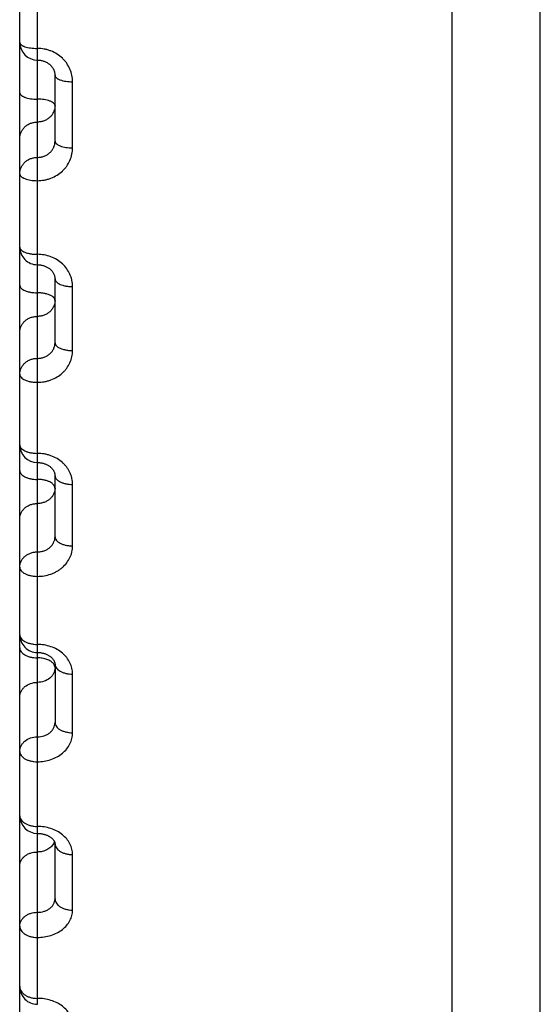
# Model space of a CAD drawing. Units: inches. Extents: x 0 to 22.3, y -0.1 to 17.2.
# Drawn here: x 6.1 to 6.2, y 12.1 to 12.4 of the extents above; entities that cross this region are included whole.
import ezdxf

# ---------------------------------------------------------------- set-up
doc = ezdxf.new("R2010")
doc.units = ezdxf.units.IN
doc.header["$LTSCALE"] = 1.21
doc.header["$MEASUREMENT"] = 0
doc.layers.get('0').update_dxf_attribs({"linetype": 'CONTINUOUS'})

msp = doc.modelspace()

# ---------------------------------------------------------------- linework, layer by layer
at = {"color": 7, "linetype": 'CONTINUOUS'}
for p, q in [((6.2100171346, 11.8032471082), (6.2100171346, 13.503247012)), ((6.0625007348, 11.8196004609), (6.0625280473, 13.2079522295)), ((6.1850006288, 11.8142097573), (6.1850160637, 12.5987960635)), ((6.0725109296, 12.3378246), (6.0725112959, 12.3564406557)), ((6.0725098066, 12.280737701), (6.072510161, 12.2987554941)), ((6.0725087245, 12.2257332903), (6.0725090652, 12.2430520899)), ((6.0725080145, 12.1896418376), (6.0725076894, 12.1731188882)), ((6.0725067072, 12.1231885852), (6.0725070148, 12.1388233827))]:
    msp.add_line(p, q, dxfattribs=at)
at = {"color": 9, "linetype": 'CONTINUOUS'}
for p, q in [((6.0675114465, 12.3640982499), (6.0675155357, 12.5719578178)), ((6.0675102992, 12.3057801313), (6.0675114465, 12.3640982499)), ((6.0775108926, 12.3359414468), (6.077511261, 12.3546686043)), ((6.0675103868, 12.3028422049), (6.0675102992, 12.3057801313)), ((6.0675081255, 12.1952865239), (6.0675102414, 12.3028422048)), ((6.0775097628, 12.2785137313), (6.0775101194, 12.2966390543)), ((6.0775086743, 12.2231809352), (6.077509017, 12.2406030933)), ((6.0675082897, 12.1930043457), (6.0675081255, 12.1952865239)), ((6.067506153, 12.095019426), (6.0675080806, 12.1930043437)), ((6.0722734584, 12.1895082326), (6.0720560515, 12.1898259777)), ((6.0724176246, 12.1891887242), (6.0722734584, 12.1895082326)), ((6.0725079951, 12.1886554764), (6.0724176246, 12.1891887242)), ((6.077507633, 12.1702523987), (6.07750796, 12.1868739925)), ((6.0723044316, 12.1392824801), (6.0720550468, 12.1387598967)), ((6.0775066449, 12.120024021), (6.0775069543, 12.1357521269)), ((6.0675063684, 12.0933323049), (6.067506153, 12.095019426))]:
    msp.add_line(p, q, dxfattribs=at)
at = {"color": 7, "linetype": 'CONTINUOUS'}
for points in [[(6.0675113819, 12.3608142181), (6.0677106683, 12.3608106969), (6.0679338731, 12.3607983717), (6.068155984, 12.3607772459), (6.0683766333, 12.3607473852), (6.0685957077, 12.3607088084), (6.0688126974, 12.3606616023), (6.0690270899, 12.3606058774), (6.0692387465, 12.3605416567), (6.0694471702, 12.3604690709), (6.069651853, 12.360388277), (6.0698526245, 12.3602993181), (6.0700489871, 12.3602023756), (6.0702404478, 12.3600976571), (6.0704268184, 12.3599852287), (6.0706075662, 12.359865354), (6.070782269, 12.3597382693), (6.0709508487, 12.3596039595), (6.0711127711, 12.3594627405), (6.0712676328, 12.3593148771), (6.0714154386, 12.359160206), (6.071555805, 12.3589988919), (6.0716881314, 12.3588313953), (6.0718120292, 12.3586579638), (6.0719270582, 12.3584789717), (6.0720328013, 12.3582947942), (6.0721289383, 12.3581056901), (6.0722150728, 12.3579120895), (6.072290861, 12.3577143647), (6.0723560519, 12.3575126658), (6.0724102764, 12.3573074313), (6.0724532238, 12.3570990267), (6.0724846177, 12.3568874469), (6.0725040969, 12.3566729291), (6.072511291, 12.356438978)], [(6.0675102414, 12.3028422016), (6.0677026576, 12.3028391), (6.0679255692, 12.3028277353), (6.0681472397, 12.3028080975), (6.0683673135, 12.3027802681), (6.068585737, 12.3027442747), (6.0688019927, 12.3027002157), (6.0690155614, 12.3026482175), (6.0692263608, 12.3025883048), (6.0694338882, 12.3025206197), (6.0696376263, 12.3024453357), (6.0698374452, 12.3023624966), (6.070032848, 12.3022722973), (6.0702233263, 12.3021749657), (6.0704087033, 12.3020705852), (6.0705884841, 12.3019594175), (6.0707621976, 12.3018417454), (6.0709296685, 12.3017176804), (6.0710902566, 12.3015876879), (6.0712437185, 12.3014519759), (6.0713903492, 12.3013102107), (6.0715295782, 12.3011627894), (6.0716610121, 12.3010100019), (6.0717849376, 12.3008512448), (6.0719009273, 12.3006866222), (6.0720082461, 12.3005167297), (6.0721065298, 12.3003416479), (6.0721952306, 12.3001618036), (6.072273856, 12.2999775639), (6.0723420872, 12.2997888945), (6.0723993738, 12.2995962838), (6.0724452738, 12.2993999884), (6.072479426, 12.2991995447), (6.0725012329, 12.2989949726), (6.0725100047, 12.2987868284), (6.0725101566, 12.2987550903)], [(6.067509139, 12.2468011435), (6.0676803578, 12.2467988474), (6.0678955567, 12.2467894406), (6.0681088452, 12.2467729027), (6.0683199858, 12.2467493752), (6.0685291765, 12.2467189218), (6.0687359749, 12.2466816729), (6.0689399365, 12.2466377873), (6.0691412336, 12.2465872809), (6.0693394357, 12.2465302973), (6.069534104, 12.2464670126), (6.0697253523, 12.2463974162), (6.0699127586, 12.246321672), (6.0700958728, 12.2462399875), (6.0702747001, 12.2461523665), (6.0704488044, 12.2460590194), (6.0706177494, 12.2459601932), (6.0707814678, 12.2458559225), (6.0709395337, 12.2457464696), (6.0710915172, 12.2456321391), (6.0712372801, 12.2455130308), (6.0713764452, 12.2453894495), (6.0715085922, 12.2452617794), (6.0716334918, 12.2451302636), (6.0717508062, 12.2449952975), (6.0718602297, 12.2448572861), (6.0719616013, 12.2447165089), (6.0720546585, 12.2445734217), (6.0721392366, 12.2444283921), (6.0722153331, 12.2442815435), (6.0722827618, 12.2441333276), (6.0723414727, 12.2439839951), (6.0723915758, 12.2438332781), (6.0724329161, 12.2436815166), (6.0724654307, 12.243528809), (6.07248913, 12.2433743872), (6.072503783, 12.2432180028), (6.0725090603, 12.24305049)], [(6.0675080806, 12.1930043437), (6.0676924717, 12.1930018804), (6.0679173931, 12.1929921975), (6.0681393417, 12.1929753971), (6.0683581258, 12.1929517053), (6.0685741835, 12.192921235), (6.0687870443, 12.1928841822), (6.0689962359, 12.1928407724), (6.0692021695, 12.1927910299), (6.0694043988, 12.192735144), (6.0696024606, 12.1926733402), (6.0697966743, 12.1926055859), (6.0699866043, 12.192532075), (6.0701717618, 12.192453056), (6.0703522856, 12.192368507), (6.0705277091, 12.1922786678), (6.0706975496, 12.1921838278), (6.0708618047, 12.1920840136), (6.071020017, 12.1919795205), (6.071171686, 12.1918707208), (6.0713166386, 12.1917577797), (6.0714545141, 12.1916410224), (6.0715847778, 12.1915209748), (6.0717069833, 12.1913981773), (6.071820815, 12.1912731375), (6.0719259941, 12.1911463907), (6.0720222396, 12.1910185881), (6.0721093989, 12.190890334), (6.0721874752, 12.1907620908), (6.0722565477, 12.1906342777), (6.0723166413, 12.1905074817), (6.0723680079, 12.1903819324), (6.0724110461, 12.1902573708), (6.0724458831, 12.1901341569), (6.0724727882, 12.1900122353), (6.0724921115, 12.1898904961), (6.0725038873, 12.1897684311), (6.0725080102, 12.1896411089)], [(6.0675070724, 12.1417525555), (6.0676571615, 12.1417510615), (6.0678730322, 12.1417436737), (6.0680884307, 12.1417301067), (6.0683028282, 12.1417103936), (6.0685155835, 12.1416846133), (6.0687262438, 12.1416528584), (6.068934331, 12.1416152532), (6.0691391768, 12.1415719916), (6.0693403359, 12.1415232632), (6.0695373932, 12.1414692803), (6.0697297541, 12.1414103394), (6.0699168247, 12.1413467883), (6.0700984807, 12.1412788529), (6.0702748242, 12.1412066586), (6.0704453089, 12.1411305939), (6.0706098284, 12.141050891), (6.0707690204, 12.1409673757), (6.0709225256, 12.1408803277), (6.0710699608, 12.1407900797), (6.0712117136, 12.1406964831), (6.0713475105, 12.1405997614), (6.0714767757, 12.1405003997), (6.0715992791, 12.1403986846), (6.0717147957, 12.1402949135), (6.0718227988, 12.1401897192), (6.071922642, 12.1400840082), (6.0720141251, 12.1399783749), (6.0720971926, 12.1398733467), (6.0721716048, 12.139769805), (6.0722374173, 12.1396683977), (6.0722949209, 12.1395695278), (6.0723443991, 12.1394736506), (6.0723861512, 12.1393813095), (6.0724207206, 12.1392926046), (6.0724487736, 12.1392071259), (6.0724707096, 12.1391251143), (6.0724870538, 12.1390463174), (6.0724984105, 12.138969311), (6.072505028, 12.1388933508), (6.0725070098, 12.138821868)]]:
    msp.add_lwpolyline(points, dxfattribs=at)
for centre, radius, start, end in [((6.0675114735, 12.3658142248), 0.0049999933, 179.9989073968, 269.9966470811), ((6.0675103402, 12.307842212), 0.0050000004, 179.998955832, 270.000546072), ((6.0675092489, 12.251801157), 0.0050000116, 179.9989968212, 269.996539513), ((6.0675081911, 12.1980043565), 0.0050000121, 179.9989962558, 270.0011264102), ((6.0675071834, 12.1467525687), 0.0050000126, 179.9990081851, 269.9965833989), ((6.0675062191, 12.0983323109), 0.0050000009, 179.998942413, 270.0017086808)]:
    msp.add_arc(centre, radius, start, end, dxfattribs=at)
at = {"color": 9, "linetype": 'CONTINUOUS'}
for centre, radius, start, end in [((6.0644606379, 12.1466204629), 0.0019534698, 180.0107059837, 186.5188694144), ((6.0692561996, 12.140427984), 0.0032563626, 339.4041354839, 342.3633878852)]:
    msp.add_arc(centre, radius, start, end, dxfattribs=at)
for points, knots in [([(6.0625114803, 12.3658143201), (6.0625114791, 12.365757691), (6.0625289454, 12.3656399897), (6.0626049164, 12.365469844), (6.0627281177, 12.3653052593), (6.062896402, 12.365146972), (6.0631081289, 12.3649956368), (6.0633614727, 12.3648523031), (6.0636542155, 12.3647181371), (6.064110631, 12.3645467984), (6.0647608068, 12.3643684976), (6.0656176252, 12.3642144833), (6.0665462098, 12.3641195342), (6.0671861014, 12.3640982563), (6.0675114465, 12.3640982499)], [0, 0, 0, 0, 0.030380269, 0.0628366378, 0.0989991512, 0.1399597659, 0.1863123594, 0.2382934925, 0.2958887758, 0.3588984617, 0.4996629763, 0.6568261483, 0.8254596378, 1, 1, 1, 1]), ([(6.077511261, 12.3546686043), (6.0775112775, 12.3552822092), (6.0773821489, 12.3565169228), (6.0768100631, 12.3582937097), (6.0760372731, 12.3596573188), (6.0752613346, 12.3606464752), (6.0743806788, 12.361565872), (6.073105656, 12.362554919), (6.0716578754, 12.3632863329), (6.0704255406, 12.3637039186), (6.0691517122, 12.3640064112), (6.068166496, 12.3640982387), (6.0675114465, 12.3640982499)], [0, 0, 0, 0, 0.1207850582, 0.242294611, 0.3650238069, 0.4270250554, 0.4894255161, 0.6152691992, 0.7425514099, 0.8066986054, 0.8710567884, 1, 1, 1, 1]), ([(6.0725112959, 12.3564406357), (6.0725112947, 12.3563821962), (6.0725286635, 12.3562610279), (6.0726044266, 12.3560854528), (6.0727275258, 12.3559154306), (6.0728958065, 12.3557518629), (6.0731075762, 12.3555954902), (6.0733609757, 12.3554474069), (6.0736537728, 12.3553088138), (6.0741099708, 12.3551319454), (6.0747600903, 12.3549477765), (6.0756171212, 12.3547886702), (6.0765458739, 12.3546905896), (6.0771859036, 12.3546686107), (6.077511261, 12.3546686043)], [0, 0, 0, 0, 0.0311827632, 0.0643538458, 0.101091289, 0.1424734241, 0.1891006499, 0.2412234369, 0.2988426646, 0.3617731974, 0.5021208377, 0.6586068002, 0.8263923765, 1, 1, 1, 1]), ([(6.0625111998, 12.3515590561), (6.0625111986, 12.3514988137), (6.062528479, 12.3513741863), (6.0626040464, 12.3511932168), (6.0627270402, 12.3510177934), (6.0628953093, 12.3508489734), (6.0631071153, 12.3506875858), (6.0633605665, 12.3505347723), (6.0636534158, 12.3503917698), (6.0641093918, 12.3502094029), (6.0647594503, 12.3500193898), (6.0656166973, 12.3498552088), (6.0665456222, 12.3497540079), (6.0671857939, 12.3497313307), (6.0675111639, 12.3497313243)], [0, 0, 0, 0, 0.0319710748, 0.0658474553, 0.1031562377, 0.1449604457, 0.1918651024, 0.2441332455, 0.3017802409, 0.3646351711, 0.5045715911, 0.6603839942, 0.8273237823, 1, 1, 1, 1]), ([(6.0725111279, 12.3479035925), (6.0725111219, 12.3475992441), (6.0724462054, 12.3469868896), (6.0721583438, 12.3461066799), (6.0716915789, 12.3452961552), (6.071064446, 12.3445869693), (6.0703015938, 12.3440058339), (6.0694323882, 12.3435746163), (6.0684905306, 12.3433093102), (6.0678375588, 12.3432496801), (6.0675110364, 12.3432496865)], [0, 0, 0, 0, 0.1205739523, 0.2418319752, 0.3643606325, 0.4885245943, 0.6144348334, 0.7419375972, 0.8706413541, 1, 1, 1, 1]), ([(6.0725111279, 12.3479035925), (6.0725111291, 12.3479638349), (6.0724938487, 12.3480884624), (6.0724182813, 12.3482694319), (6.0722952874, 12.3484448554), (6.0721270183, 12.3486136754), (6.0719152122, 12.3487750631), (6.0716617608, 12.3489278765), (6.0713689114, 12.349070879), (6.0709129352, 12.349253246), (6.0702628765, 12.349443259), (6.0694056292, 12.34960744), (6.0684767046, 12.3497086407), (6.0678365333, 12.3497313179), (6.0675111639, 12.3497313243)], [0, 0, 0, 0, 0.0319710795, 0.0658474725, 0.1031562662, 0.1449604888, 0.1918651619, 0.2441333238, 0.3017803429, 0.3646352955, 0.504571764, 0.6603842065, 0.827324069, 1, 1, 1, 1]), ([(6.0625109448, 12.3385957806), (6.0625109508, 12.338900129), (6.0625758673, 12.3395124833), (6.0628637288, 12.3403926928), (6.0633304935, 12.3412032174), (6.063957626, 12.3419124031), (6.064720478, 12.3424935387), (6.0655896833, 12.3429247562), (6.0665315411, 12.3431900628), (6.0671845134, 12.343249693), (6.0675110364, 12.3432496865)], [0, 0, 0, 0, 0.1205739221, 0.2418319172, 0.3643605434, 0.4885244754, 0.6144346868, 0.7419374279, 0.8706411383, 1, 1, 1, 1]), ([(6.0675108442, 12.3332361918), (6.0678373966, 12.3332361849), (6.0684899806, 12.333294639), (6.0694315979, 12.3335548679), (6.0703007141, 12.3339782361), (6.0710636826, 12.3345495148), (6.0716910658, 12.3352478472), (6.0721581218, 12.3360474561), (6.0724461101, 12.3369174679), (6.0725109244, 12.3375233672), (6.0725109296, 12.3378246001)], [0, 0, 0, 0, 0.1301891731, 0.2595627784, 0.3874350554, 0.5133620972, 0.6372196948, 0.7592256652, 0.8799051536, 1, 1, 1, 1]), ([(6.0725109296, 12.3378246186), (6.0725109284, 12.3377625807), (6.0725281284, 12.3376345022), (6.0726035117, 12.3374481718), (6.0727263981, 12.3372673828), (6.0728946485, 12.3370933391), (6.0731064846, 12.3369269594), (6.0733599837, 12.3367694356), (6.0736528831, 12.3366220419), (6.0741086328, 12.3364342077), (6.0747586251, 12.3362383746), (6.0756160916, 12.3360691362), (6.0765451923, 12.3359648263), (6.0771855096, 12.3359414532), (6.0775108926, 12.3359414468)], [0, 0, 0, 0, 0.0327454068, 0.0673175099, 0.1051935426, 0.147419849, 0.19460431, 0.2470212295, 0.3046996742, 0.3674825205, 0.5070135782, 0.6621565073, 0.8282532128, 1, 1, 1, 1]), ([(6.0675107097, 12.3266439348), (6.0681656547, 12.3266439196), (6.0691503485, 12.3267338843), (6.0704244049, 12.32703077), (6.0716559532, 12.3274404366), (6.0731027634, 12.3281579856), (6.0743789977, 12.3291309299), (6.0752603866, 12.3300365876), (6.0760361935, 12.3310106797), (6.076809393, 12.3323557048), (6.0773819063, 12.3341121934), (6.0775108848, 12.3353340485), (6.0775108926, 12.3359414468)], [0, 0, 0, 0, 0.1297418631, 0.1944462583, 0.2588818988, 0.3865195611, 0.512382348, 0.5746722136, 0.6364955932, 0.7587262879, 0.8796769321, 1, 1, 1, 1]), ([(6.0625107478, 12.3285822859), (6.0625107538, 12.3288866344), (6.0625756703, 12.3294989891), (6.0628635322, 12.3303791991), (6.0633302975, 12.331189724), (6.0639574308, 12.33189891), (6.0647202835, 12.3324800455), (6.0655894896, 12.3329112628), (6.0665313483, 12.333176569), (6.0671843211, 12.3332361983), (6.0675108442, 12.3332361918)], [0, 0, 0, 0, 0.1205739193, 0.2418319126, 0.3643605382, 0.488524471, 0.6144346842, 0.7419374271, 0.8706411388, 1, 1, 1, 1]), ([(6.0625107478, 12.3285822859), (6.0625107466, 12.3285184602), (6.062527873, 12.3283869397), (6.0626030833, 12.3281952807), (6.0627258607, 12.3280091602), (6.062894088, 12.3278299258), (6.0631059396, 12.3276585585), (6.0634601885, 12.3274320628), (6.0640033429, 12.3271839854), (6.0647577215, 12.3269496761), (6.0656156135, 12.3267754208), (6.0665448322, 12.3266680061), (6.0671853133, 12.3266439412), (6.0675107097, 12.3266439348)], [0, 0, 0, 0, 0.0335089011, 0.0687701068, 0.1072123324, 0.1498641114, 0.1973346221, 0.2499082037, 0.3702565456, 0.5094008473, 0.6638927699, 0.8291645954, 1, 1, 1, 1]), ([(6.0625103398, 12.3078423032), (6.0625103385, 12.3077744628), (6.0625273215, 12.3076351936), (6.0626021769, 12.3074315962), (6.0627247096, 12.3072335464), (6.0628928608, 12.3070426711), (6.0631047478, 12.3068601564), (6.0634581828, 12.3066195756), (6.064000949, 12.3063554153), (6.0647559933, 12.3061057425), (6.0656144046, 12.305920136), (6.0665440397, 12.3058057626), (6.0671848717, 12.3057801377), (6.0675102992, 12.3057801313)], [0, 0, 0, 0, 0.0351791625, 0.0719555361, 0.1116520697, 0.1552537084, 0.2033671059, 0.2562948619, 0.3765857821, 0.5148510183, 0.6678586701, 0.8312469822, 1, 1, 1, 1]), ([(6.0775101194, 12.2966390543), (6.0775101275, 12.296936481), (6.0774780665, 12.297532613), (6.0773344102, 12.2984177998), (6.0770964041, 12.2992866712), (6.0766552309, 12.300415329), (6.075876227, 12.3017467172), (6.0746246976, 12.3031407218), (6.0731001226, 12.3042858801), (6.0713606957, 12.3051373559), (6.069473777, 12.3056620671), (6.0681651808, 12.3057801201), (6.0675102992, 12.3057801313)], [0, 0, 0, 0, 0.0594122586, 0.1189809983, 0.1788128017, 0.2390130009, 0.3606755894, 0.4845834165, 0.6108425744, 0.739218937, 0.8691845546, 1, 1, 1, 1]), ([(6.0725101611, 12.2987550903), (6.0725101897, 12.2986854949), (6.0725271768, 12.2985428349), (6.0726019627, 12.2983340464), (6.0727244472, 12.2981308171), (6.0728926023, 12.2979348833), (6.073104529, 12.2977475202), (6.0734576258, 12.2975008366), (6.0740001973, 12.2972296853), (6.0747554944, 12.2969733156), (6.0756140655, 12.2967827662), (6.0765437937, 12.2966653645), (6.0771847149, 12.2966390608), (6.0775101194, 12.2966390543)], [0, 0, 0, 0, 0.0358947905, 0.0733258348, 0.113570506, 0.1575926691, 0.2059951461, 0.2590863438, 0.3793662543, 0.5172534797, 0.6696106623, 0.8321680225, 1, 1, 1, 1]), ([(6.0625101274, 12.2970469247), (6.062510126, 12.2969755735), (6.0625270029, 12.296829508), (6.0626015864, 12.2966155001), (6.0627238928, 12.2964070432), (6.0629586748, 12.2961264227), (6.063372817, 12.2958040211), (6.0639986767, 12.2954828338), (6.0647546662, 12.2952195512), (6.0656134299, 12.2950240412), (6.0665434804, 12.29490356), (6.0671846284, 12.2948765717), (6.0675100847, 12.2948765653)], [0, 0, 0, 0, 0.0366036288, 0.0746814831, 0.1154684519, 0.1599086433, 0.2616903531, 0.3819784671, 0.5195184688, 0.6712653832, 0.8330386855, 1, 1, 1, 1]), ([(6.072510042, 12.2927062058), (6.0725100434, 12.292777557), (6.0724931665, 12.2929236225), (6.072418583, 12.2931376305), (6.0722962766, 12.2933460875), (6.0720614944, 12.293626708), (6.0716473521, 12.2939491097), (6.0710214921, 12.294270297), (6.0702655023, 12.2945335796), (6.0694067383, 12.2947290896), (6.0684766881, 12.2948495705), (6.0678355406, 12.2948765589), (6.0675100847, 12.2948765653)], [0, 0, 0, 0, 0.0366036342, 0.0746815023, 0.1154684828, 0.1599086883, 0.2616904323, 0.3819785902, 0.5195186377, 0.6712655896, 0.8330389628, 1, 1, 1, 1]), ([(6.072510042, 12.2927062058), (6.0725100362, 12.2924115282), (6.0724448951, 12.291817666), (6.0721563167, 12.2909649161), (6.0716887654, 12.2901802197), (6.0710611254, 12.2894941751), (6.070298233, 12.2889323746), (6.0694294772, 12.2885157077), (6.0684884196, 12.2882594313), (6.0678363898, 12.2882018592), (6.0675099534, 12.2882018656)], [0, 0, 0, 0, 0.1185372933, 0.2380881714, 0.3595059213, 0.483315378, 0.609662688, 0.7383106696, 0.8686874232, 1, 1, 1, 1]), ([(6.0625098648, 12.2836975254), (6.0625098706, 12.283992203), (6.0625750117, 12.284586065), (6.0628635899, 12.2854388148), (6.0633311411, 12.286223511), (6.0639587808, 12.2869095555), (6.0647216729, 12.2874713561), (6.0655904284, 12.287888023), (6.0665314863, 12.2881442999), (6.0671835165, 12.288201872), (6.0675099534, 12.2882018656)], [0, 0, 0, 0, 0.1185372636, 0.2380881141, 0.3595058328, 0.483315259, 0.6096625404, 0.7383104984, 0.8686872042, 1, 1, 1, 1]), ([(6.0675097246, 12.2763111347), (6.0678361842, 12.2763111279), (6.068487746, 12.2763673069), (6.0694284891, 12.2766175605), (6.0702971094, 12.2770248983), (6.0710601226, 12.2775749743), (6.0716880783, 12.2782481051), (6.0721560153, 12.2790198361), (6.0724447805, 12.2798604987), (6.0725098016, 12.2804467219), (6.0725098066, 12.2807377012)], [0, 0, 0, 0, 0.1323142652, 0.2635029743, 0.3926078749, 0.5189905255, 0.6424406681, 0.7632274515, 0.8820659329, 1, 1, 1, 1]), ([(6.0725098066, 12.2807377204), (6.0725098051, 12.2806646281), (6.0725266354, 12.2805151865), (6.0726010928, 12.28029602), (6.0727232977, 12.2800824233), (6.0729575995, 12.2797952756), (6.0733712765, 12.2794648372), (6.0739974637, 12.2791353504), (6.0747537307, 12.2788653602), (6.0756127323, 12.2786649134), (6.0765429768, 12.2785414045), (6.0771842916, 12.2785137378), (6.0775097628, 12.2785137313)], [0, 0, 0, 0, 0.0372927563, 0.0760024195, 0.1173216474, 0.1621734573, 0.2644025913, 0.3846884228, 0.5218646484, 0.6729783867, 0.8339398056, 1, 1, 1, 1]), ([(6.0675095861, 12.2695294853), (6.0681643494, 12.2695294701), (6.0691481053, 12.2696161678), (6.070422527, 12.269902885), (6.0716524695, 12.2702979433), (6.0730968255, 12.2709890213), (6.0743752112, 12.2719292572), (6.0752582257, 12.2728055547), (6.0760330054, 12.2737451531), (6.0768063749, 12.2750433199), (6.0773803585, 12.2767427941), (6.0775097557, 12.2779263249), (6.0775097628, 12.2785137313)], [0, 0, 0, 0, 0.1317908026, 0.1974216718, 0.2626734306, 0.3914973474, 0.5177987181, 0.5799974498, 0.6415233215, 0.7625857825, 0.8817667984, 1, 1, 1, 1]), ([(6.0625096309, 12.2718067945), (6.0625096367, 12.2721014723), (6.0625747779, 12.2726953347), (6.0628633565, 12.273548085), (6.0633309082, 12.2743327816), (6.0639585486, 12.2750188263), (6.0647214416, 12.2755806268), (6.065590198, 12.2759972934), (6.0665312567, 12.2762535699), (6.0671832875, 12.2763111413), (6.0675097246, 12.2763111347)], [0, 0, 0, 0, 0.1185372596, 0.2380881074, 0.3595058254, 0.483315253, 0.6096625371, 0.738310498, 0.8686872053, 1, 1, 1, 1]), ([(6.0625096309, 12.2718067945), (6.0625096294, 12.2717319708), (6.0625264164, 12.271579168), (6.062600755, 12.2713548753), (6.0627228604, 12.2711361742), (6.0629566927, 12.2708425526), (6.0633698923, 12.2705041407), (6.0639963919, 12.2701663878), (6.0647529329, 12.2698897187), (6.0656121734, 12.2696843566), (6.0665426148, 12.2695578339), (6.0671840997, 12.2695294917), (6.0675095861, 12.2695294853)], [0, 0, 0, 0, 0.0379686845, 0.0772995641, 0.1191443747, 0.1644047289, 0.267082597, 0.3873718751, 0.5241912054, 0.6746786047, 0.834834646, 1, 1, 1, 1]), ([(6.0625092373, 12.2518012445), (6.0625092358, 12.2517225404), (6.0625259366, 12.2515621928), (6.0626000306, 12.2513264226), (6.0627219206, 12.2510963067), (6.0629547332, 12.2507882365), (6.0633668158, 12.250432028), (6.0639939648, 12.2500757131), (6.064751111, 12.2497840477), (6.0656108935, 12.2495676504), (6.0665417888, 12.2494343638), (6.0671836686, 12.2494045056), (6.0675091902, 12.2494044992)], [0, 0, 0, 0, 0.0394500942, 0.0801474671, 0.1231555144, 0.1693272179, 0.2730222642, 0.393339245, 0.5293767918, 0.6784737018, 0.8368336653, 1, 1, 1, 1]), ([(6.077509017, 12.2406030933), (6.0775090249, 12.2408893551), (6.0774769268, 12.2414634339), (6.0773331277, 12.2423157453), (6.0770949781, 12.2431523139), (6.0767647688, 12.2439649542), (6.0763455812, 12.2447458885), (6.0758414099, 12.2454875572), (6.0752569235, 12.2461828147), (6.0743730677, 12.2470437409), (6.0730938117, 12.2479681681), (6.0716509483, 12.2486475061), (6.0704217859, 12.2490364537), (6.0691472505, 12.2493190449), (6.0681638802, 12.2494044878), (6.0675091902, 12.2494044992)], [0, 0, 0, 0, 0.0581607861, 0.1165338273, 0.1752729175, 0.2345250648, 0.2944082431, 0.3550160815, 0.4164118129, 0.4786279119, 0.6053537129, 0.7350087901, 0.8007827159, 0.8669843973, 1, 1, 1, 1]), ([(6.0625090942, 12.2445261036), (6.0625090926, 12.2444440153), (6.0625257455, 12.2442770617), (6.0626267965, 12.243940731), (6.0628283053, 12.2436227933), (6.0631008655, 12.2433374947), (6.0634514102, 12.2430473202), (6.0639922413, 12.2427263352), (6.064749617, 12.2424217202), (6.0656099661, 12.2421956256), (6.0665412454, 12.2420564428), (6.0671834914, 12.2420252559), (6.067509045, 12.2420252495)], [0, 0, 0, 0, 0.0407090053, 0.0825730163, 0.1732684001, 0.2237426404, 0.2780529451, 0.39842731, 0.5338169355, 0.6817316778, 0.8385521926, 1, 1, 1, 1]), ([(6.0725089958, 12.2395243954), (6.0725089974, 12.2396064837), (6.0724923445, 12.2397734373), (6.0723912935, 12.2401097682), (6.0721897845, 12.2404277059), (6.0719172242, 12.2407130046), (6.0715666794, 12.2410031791), (6.071025848, 12.2413241641), (6.070268472, 12.241628779), (6.0694081226, 12.2418548737), (6.0684768437, 12.2419940562), (6.0678345981, 12.2420252431), (6.067509045, 12.2420252495)], [0, 0, 0, 0, 0.0407090112, 0.0825730374, 0.1732684467, 0.223742703, 0.2780530253, 0.3984274318, 0.5338171006, 0.6817318784, 0.8385524609, 1, 1, 1, 1]), ([(6.0725090652, 12.2430520713), (6.0725090636, 12.2429716694), (6.072525731, 12.2428080157), (6.0725997265, 12.2425672278), (6.072721526, 12.2423321272), (6.0729539069, 12.2420177594), (6.0733654833, 12.2416537965), (6.0739928933, 12.2412893459), (6.0747502997, 12.240991107), (6.0756103217, 12.2407698727), (6.0765414211, 12.2406336223), (6.0771834796, 12.2406030997), (6.077509017, 12.2406030933)], [0, 0, 0, 0, 0.0400839486, 0.0813679807, 0.1248782672, 0.1714463856, 0.2755906472, 0.395928124, 0.5316316044, 0.6801262961, 0.837704855, 1, 1, 1, 1]), ([(6.0725089958, 12.2395243954), (6.0725089902, 12.239241012), (6.0724435559, 12.2386687093), (6.0721540684, 12.2378480632), (6.0716855753, 12.2370936203), (6.0710573898, 12.2364346773), (6.0702945245, 12.2358954726), (6.0694263407, 12.2354957618), (6.0684862152, 12.2352499821), (6.06783525, 12.2351947967), (6.0675089106, 12.2351948032)], [0, 0, 0, 0, 0.1160583478, 0.2335417539, 0.3536296067, 0.4770327054, 0.6039266437, 0.7339629955, 0.8663492837, 1, 1, 1, 1]), ([(6.0625088255, 12.2308652109), (6.062508831, 12.2311485943), (6.0625742653, 12.2317208968), (6.0628637526, 12.2325415427), (6.0633322456, 12.2332959855), (6.0639604308, 12.2339549285), (6.0647232958, 12.2344941332), (6.0655914793, 12.2348938439), (6.066531605, 12.2351396242), (6.0671825708, 12.2351948096), (6.0675089106, 12.2351948032)], [0, 0, 0, 0, 0.1160583187, 0.2335416974, 0.353629519, 0.4770325863, 0.6039264949, 0.7339628222, 0.8663490609, 1, 1, 1, 1]), ([(6.0675086458, 12.2214933118), (6.0678350018, 12.221493305), (6.0684854296, 12.2215468917), (6.069425169, 12.221785749), (6.0702931599, 12.2221747129), (6.0710561319, 12.2227003886), (6.0716846855, 12.2233444097), (6.0721536659, 12.2240838885), (6.0724434195, 12.2248906253), (6.0725087197, 12.2254541622), (6.0725087245, 12.2257332905)], [0, 0, 0, 0, 0.1348279414, 0.2681739749, 0.398763395, 0.5257186131, 0.6487135913, 0.7680583458, 0.8846832685, 1, 1, 1, 1]), ([(6.0725087245, 12.2257333088), (6.0725087229, 12.2256495454), (6.0725253481, 12.2254793236), (6.072626141, 12.2251366606), (6.0728273184, 12.2248121034), (6.0731002196, 12.2245204726), (6.0734504036, 12.2242245461), (6.0739909678, 12.2238968887), (6.0747486013, 12.2235857797), (6.0756091866, 12.2233548987), (6.0765406747, 12.2232127858), (6.0771831042, 12.2231809416), (6.0775086743, 12.2231809352)], [0, 0, 0, 0, 0.0413175887, 0.0837468804, 0.175319608, 0.2260725642, 0.2805520111, 0.4009556418, 0.5360247699, 0.6833525971, 0.8394074983, 1, 1, 1, 1]), ([(6.0675085047, 12.2145601831), (6.0681630626, 12.214560168), (6.0694679389, 12.2146701473), (6.0710460199, 12.2150807642), (6.0722362005, 12.2155655008), (6.0730794974, 12.2160008426), (6.0738688311, 12.2165052826), (6.0748312084, 12.2172570604), (6.07586912, 12.2183426268), (6.0766519796, 12.2196021969), (6.077094498, 12.2206714479), (6.0773327773, 12.2214940441), (6.0774765981, 12.2223331617), (6.077508671, 12.2228987724), (6.0775086743, 12.2231809352)], [0, 0, 0, 0, 0.1341802155, 0.2669728994, 0.332528054, 0.397316112, 0.4612473639, 0.5242645661, 0.6473499211, 0.7669790131, 0.825826134, 0.8841605825, 0.9421584194, 1, 1, 1, 1]), ([(6.0625085559, 12.2171637196), (6.0625085615, 12.2174471031), (6.0625739959, 12.2180194059), (6.0628634835, 12.2188400523), (6.0633319771, 12.2195944955), (6.0639601629, 12.2202534386), (6.0647230288, 12.2207926433), (6.0655912131, 12.2211923538), (6.0665313396, 12.2214381336), (6.0671823058, 12.2214933184), (6.0675086458, 12.2214933118)], [0, 0, 0, 0, 0.1160583138, 0.2335416893, 0.3536295101, 0.4770325794, 0.6039264915, 0.7339628223, 0.8663490628, 1, 1, 1, 1]), ([(6.0625085559, 12.2171637196), (6.0625085542, 12.2170782924), (6.0625251534, 12.2169048222), (6.0626257031, 12.2165558677), (6.0628265547, 12.2162247521), (6.0630997809, 12.2159268301), (6.0634496076, 12.2156252011), (6.0639898969, 12.2152909218), (6.0647477827, 12.2149733545), (6.0656086037, 12.2147377137), (6.0665403023, 12.2145926874), (6.0671829179, 12.2145601895), (6.0675085047, 12.2145601831)], [0, 0, 0, 0, 0.0419139303, 0.0848980313, 0.1773361143, 0.228365898, 0.2830146321, 0.4034518201, 0.5382074377, 0.6849564376, 0.8402542042, 1, 1, 1, 1]), ([(6.062508179, 12.1980044441), (6.0625081772, 12.1979152962), (6.0625247204, 12.1977345624), (6.0626247895, 12.1973714672), (6.0628824694, 12.1969265674), (6.0633586341, 12.1964573593), (6.0639873413, 12.1960504238), (6.064745972, 12.1957183403), (6.0656072626, 12.1954720496), (6.06653946, 12.1953204921), (6.0671825004, 12.1952865303), (6.0675081255, 12.1952865239)], [0, 0, 0, 0, 0.0432270316, 0.0874365702, 0.1818043178, 0.2883176729, 0.4088677973, 0.542964625, 0.6884615504, 0.8421073502, 1, 1, 1, 1]), ([(6.0625081059, 12.1942902127), (6.0625081041, 12.1941978286), (6.0625246062, 12.1940107606), (6.062624285, 12.1936354094), (6.0628805759, 12.1931752886), (6.0633565013, 12.192688138), (6.0639855004, 12.1922656367), (6.0647445818, 12.191920922), (6.0656063365, 12.1916653391), (6.066538963, 12.1915080898), (6.0671823908, 12.1914728509), (6.0675080505, 12.1914728445)], [0, 0, 0, 0, 0.0443308369, 0.0895729395, 0.1855769157, 0.2929619014, 0.4136074158, 0.5471292573, 0.6915316201, 0.8437310739, 1, 1, 1, 1]), ([(6.07750796, 12.1868739925), (6.0775079752, 12.1874214261), (6.0773770865, 12.1885299205), (6.0767995845, 12.1901194069), (6.0758650365, 12.1915833329), (6.0746112275, 12.19286483), (6.0730868602, 12.1939160482), (6.0713498274, 12.1946971849), (6.0694667853, 12.1951783559), (6.0681626045, 12.1952865124), (6.0675081255, 12.1952865239)], [0, 0, 0, 0, 0.1135734257, 0.2291121369, 0.3480300503, 0.4711478475, 0.5986204585, 0.7299743557, 0.8642183783, 1, 1, 1, 1]), ([(6.0720560515, 12.1898259777), (6.071841274, 12.190090941), (6.071422228, 12.1904400349), (6.0707750766, 12.1908007046), (6.0702035573, 12.191039634), (6.069578459, 12.191230354), (6.0686798307, 12.1914177627), (6.0679791181, 12.1914728353), (6.0675080505, 12.1914728445)], [0, 0, 0, 0, 0.2057470913, 0.3221674848, 0.446793634, 0.5785106488, 0.7158407248, 1, 1, 1, 1]), ([(6.0725079951, 12.1886554764), (6.0725079898, 12.1883849444), (6.0724421685, 12.1878371173), (6.0721515687, 12.1870530746), (6.0716818791, 12.1863331308), (6.0708311334, 12.1854831318), (6.0694276161, 12.184727187), (6.0681542722, 12.1845248247), (6.0675079138, 12.1845248374)], [0, 0, 0, 0, 0.1133215297, 0.2285787504, 0.3473448793, 0.47054056, 0.7292507849, 1, 1, 1, 1]), ([(6.0725080146, 12.1896411089), (6.0725080562, 12.1895503487), (6.0725246612, 12.1893664654), (6.0726246742, 12.1889972924), (6.0728817755, 12.1885448593), (6.0733578943, 12.1880667714), (6.0739867542, 12.1876521445), (6.074745555, 12.1873138264), (6.0756069719, 12.1870629532), (6.0765392429, 12.1869085901), (6.0771823719, 12.1868739989), (6.07750796, 12.1868739925)], [0, 0, 0, 0, 0.0437838929, 0.0885158725, 0.1837141273, 0.2906715454, 0.4112719322, 0.5450782956, 0.690020306, 0.8429319465, 1, 1, 1, 1]), ([(6.0625078326, 12.1803941984), (6.0625078379, 12.1806647304), (6.0625736591, 12.1812125573), (6.0628642587, 12.1819965999), (6.0633339482, 12.1827165435), (6.0641846935, 12.1835665425), (6.0655882108, 12.1843224876), (6.066861555, 12.1845248501), (6.0675079138, 12.1845248374)], [0, 0, 0, 0, 0.1133215016, 0.2285786954, 0.3473447934, 0.4705404421, 0.7292506109, 1, 1, 1, 1]), ([(6.0675076149, 12.1690891843), (6.0681535888, 12.169089171), (6.0691232768, 12.1692388653), (6.0702886523, 12.1697343483), (6.0710517714, 12.1702326237), (6.0716808218, 12.1708437493), (6.0721510229, 12.1715467322), (6.0724420115, 12.1723151306), (6.0725076849, 12.1728531259), (6.0725076894, 12.1731188708)], [0, 0, 0, 0, 0.2729726488, 0.4054304891, 0.5332046972, 0.6558135224, 0.7735903474, 0.887702735, 1, 1, 1, 1]), ([(6.0725076894, 12.1731188882), (6.0725076876, 12.1730249054), (6.0725241708, 12.1728347056), (6.0726236703, 12.1724532951), (6.0728792997, 12.1719856802), (6.0733550835, 12.1714896846), (6.0739842083, 12.1710594884), (6.074743505, 12.1707085242), (6.0756054891, 12.1704483424), (6.0765383315, 12.1702882762), (6.0771819558, 12.1702524051), (6.077507633, 12.1702523987)], [0, 0, 0, 0, 0.0448655271, 0.0906087453, 0.1874113969, 0.2952272737, 0.4159252656, 0.5491697589, 0.6930377259, 0.8445282059, 1, 1, 1, 1]), ([(6.0625075289, 12.1649585454), (6.0625075342, 12.1652290775), (6.0625733556, 12.1657769047), (6.0628639555, 12.1665609478), (6.0633336455, 12.1672808917), (6.0641843918, 12.1681308909), (6.0655879105, 12.1688868358), (6.0668612557, 12.1690891973), (6.0675076149, 12.1690891844)], [0, 0, 0, 0, 0.1133214956, 0.2285786856, 0.3473447831, 0.4705404349, 0.7292506126, 1, 1, 1, 1]), ([(6.0675074716, 12.1620433362), (6.0681618085, 12.1620433212), (6.0694644557, 12.1621477324), (6.0713462936, 12.1626129067), (6.0730828237, 12.1633692917), (6.074607648, 12.1643897509), (6.0758625357, 12.1656370617), (6.076649135, 12.1668394494), (6.0770929831, 12.1678603443), (6.0773315235, 12.1686442867), (6.0774755148, 12.1694441528), (6.07750763, 12.1699835126), (6.077507633, 12.1702523987)], [0, 0, 0, 0, 0.1370520735, 0.2723228076, 0.4042645506, 0.5317813977, 0.6544133016, 0.772452637, 0.8301462662, 0.8871449077, 0.9436813177, 1, 1, 1, 1]), ([(6.0625075289, 12.1649585454), (6.062507527, 12.1648629768), (6.0625239921, 12.1646696691), (6.0626233222, 12.1642822457), (6.0628783109, 12.163807212), (6.0633539404, 12.1633024555), (6.0639831779, 12.162864624), (6.064742683, 12.1625074545), (6.0656048949, 12.1622427054), (6.0665379539, 12.1620798417), (6.0671817765, 12.1620433426), (6.0675074716, 12.1620433362)], [0, 0, 0, 0, 0.0453890297, 0.0916234326, 0.1892118624, 0.2974550874, 0.4182084892, 0.5511822597, 0.694524399, 0.8453154243, 1, 1, 1, 1]), ([(6.0625071707, 12.1467526552), (6.0625071688, 12.146653548), (6.0625235969, 12.1464532994), (6.0626225758, 12.1460524472), (6.0628761927, 12.1455609092), (6.0633514331, 12.145036651), (6.0639808795, 12.1445817769), (6.0647408304, 12.1442107416), (6.0656035489, 12.1439357819), (6.0665370994, 12.1437666641), (6.0671813755, 12.1437287606), (6.0675071113, 12.1437287542)], [0, 0, 0, 0, 0.0465332611, 0.0938431888, 0.1931612366, 0.3023568701, 0.4232453571, 0.5556306295, 0.6978148636, 0.8470591157, 1, 1, 1, 1]), ([(6.0775069543, 12.1357521269), (6.0775069617, 12.13601135), (6.0774747456, 12.1365320697), (6.0773305792, 12.1373046968), (6.0770918433, 12.1380631126), (6.0766468331, 12.139054261), (6.0758578956, 12.1402235027), (6.0746031716, 12.1414368712), (6.0730792142, 12.1424319839), (6.0713438121, 12.1431711415), (6.0694630592, 12.1436264497), (6.0681613645, 12.1437287425), (6.0675071113, 12.1437287542)], [0, 0, 0, 0, 0.0549925761, 0.1103478614, 0.1663490668, 0.2232550106, 0.3403901479, 0.4629827684, 0.5911877543, 0.7243577161, 0.8612041954, 1, 1, 1, 1]), ([(6.0720550468, 12.1387598967), (6.0719546477, 12.1385880692), (6.0717205927, 12.1382549356), (6.0711375354, 12.1376493284), (6.0702114695, 12.1370336727), (6.0689137025, 12.1365784758), (6.0679794542, 12.1364752317), (6.0675069686, 12.136475241)], [0, 0, 0, 0, 0.1125171086, 0.2290074555, 0.4738221854, 0.7328630348, 1, 1, 1, 1]), ([(6.0725070148, 12.1388233658), (6.0725070128, 12.138722717), (6.0725234262, 12.1385194425), (6.0726222626, 12.1381127357), (6.0728753067, 12.1376140279), (6.0733503603, 12.1370812953), (6.0739798795, 12.1366189962), (6.0747400158, 12.1362419129), (6.075602954, 12.1359624973), (6.0765367219, 12.13579065), (6.0771812005, 12.1357521333), (6.0775069543, 12.1357521269)], [0, 0, 0, 0, 0.0470215518, 0.0947912281, 0.1948522736, 0.3044619152, 0.4254139534, 0.5575495659, 0.6992361778, 0.8478128778, 1, 1, 1, 1]), ([(6.0625068917, 12.1325666483), (6.0625068967, 12.1328228474), (6.0625732109, 12.1333434458), (6.0628652485, 12.1340866007), (6.06333609, 12.1347677625), (6.0639652396, 12.1353611287), (6.064727994, 12.1358459712), (6.0658938902, 12.1363294494), (6.0668614994, 12.1364752537), (6.0675069686, 12.136475241)], [0, 0, 0, 0, 0.1097062122, 0.2219663144, 0.3388130782, 0.4613900497, 0.5898814968, 0.7236056564, 1, 1, 1, 1]), ([(6.0675066372, 12.1193917199), (6.0681516963, 12.1193917066), (6.0691167891, 12.1195309387), (6.0702841743, 12.1199971157), (6.0710468997, 12.1204650723), (6.0716764591, 12.1210397001), (6.0721479964, 12.1217020714), (6.0724405332, 12.1224278952), (6.0725067029, 12.1229376768), (6.0725067072, 12.1231885854)], [0, 0, 0, 0, 0.2792504524, 0.4137411206, 0.5423700456, 0.6644534036, 0.7803178382, 0.8913799474, 1, 1, 1, 1]), ([(6.0725067072, 12.1231886018), (6.0725067051, 12.1230849132), (6.0725230908, 12.1228756682), (6.0726216643, 12.1224574079), (6.072873619, 12.1219445904), (6.0733482777, 12.1213951816), (6.0739779089, 12.1209182389), (6.0747383949, 12.120529214), (6.0756017647, 12.120240996), (6.0765359675, 12.120063756), (6.0771808544, 12.1200240275), (6.0775066449, 12.120024021)], [0, 0, 0, 0, 0.0479666314, 0.0966273403, 0.1981349222, 0.3085588222, 0.429644112, 0.5612992248, 0.7020167854, 0.8492885263, 1, 1, 1, 1]), ([(6.0625065556, 12.1154831273), (6.0625065606, 12.1157393265), (6.0625728749, 12.1162599252), (6.0628649129, 12.1170030805), (6.0633357549, 12.1176842427), (6.0639649052, 12.1182776089), (6.0647276604, 12.1187624514), (6.0658935576, 12.1192459293), (6.0668611676, 12.1193917328), (6.0675066372, 12.1193917199)], [0, 0, 0, 0, 0.1097062048, 0.2219663021, 0.3388130656, 0.4613900408, 0.5898814941, 0.7236056595, 1, 1, 1, 1]), ([(6.0675064924, 12.1122725424), (6.0688004895, 12.1122725128), (6.0707384049, 12.1125609264), (6.0730743998, 12.1135202489), (6.0745992405, 12.1144813233), (6.075855024, 12.1156570329), (6.0766458599, 12.1167954254), (6.0770913931, 12.1177625697), (6.0773302569, 12.1185035115), (6.0774744709, 12.1192597269), (6.0775066421, 12.119769907), (6.0775066449, 12.120024021)], [0, 0, 0, 0, 0.2777835215, 0.4118143879, 0.5402622599, 0.6624788121, 0.7787589707, 0.835140269, 0.8906034509, 0.9454491006, 1, 1, 1, 1]), ([(6.0625065556, 12.1154831272), (6.0625065535, 12.1153779403), (6.0625229261, 12.115165751), (6.062621378, 12.1147417921), (6.0628728151, 12.1142220328), (6.0633472677, 12.1136644215), (6.0639769388, 12.113180261), (6.0647375892, 12.1127853434), (6.0656011707, 12.1124927792), (6.0665355907, 12.112312876), (6.0671806834, 12.1122725488), (6.0675064924, 12.1122725424)], [0, 0, 0, 0, 0.0484238873, 0.0975162469, 0.1997276374, 0.3105515868, 0.4317062526, 0.5631302605, 0.7033762236, 0.8500104655, 1, 1, 1, 1]), ([(6.0625062182, 12.0983324032), (6.0625062161, 12.0982238808), (6.0625225617, 12.0980051331), (6.0626207599, 12.0975684786), (6.0628710913, 12.097033295), (6.0633450614, 12.0964574663), (6.063974787, 12.0959572428), (6.0647357834, 12.0955491938), (6.0655998318, 12.0952469381), (6.0665347414, 12.0950610954), (6.0671803019, 12.0950194324), (6.067506153, 12.095019426)], [0, 0, 0, 0, 0.0494221242, 0.099458087, 0.2032140475, 0.3149246849, 0.4362419597, 0.5671648871, 0.7063754543, 0.8516044001, 1, 1, 1, 1]), ([(6.0775060055, 12.0875232954), (6.0775060126, 12.0877667971), (6.0774737135, 12.0882565253), (6.0773292725, 12.0889828265), (6.077090163, 12.0896957161), (6.0766432088, 12.090630148), (6.0758496985, 12.0917318956), (6.0745942845, 12.0928702598), (6.0730705717, 12.0938035725), (6.0707335088, 12.0947385766), (6.068799447, 12.0950194027), (6.067506153, 12.095019426)], [0, 0, 0, 0, 0.0530164867, 0.1064960581, 0.1608088054, 0.2162859745, 0.3315419776, 0.4537326393, 0.5829805449, 0.7184171256, 1, 1, 1, 1])]:
    msp.add_open_spline(points, degree=3, knots=knots, dxfattribs=at)

doc.saveas('drawing.dxf')
